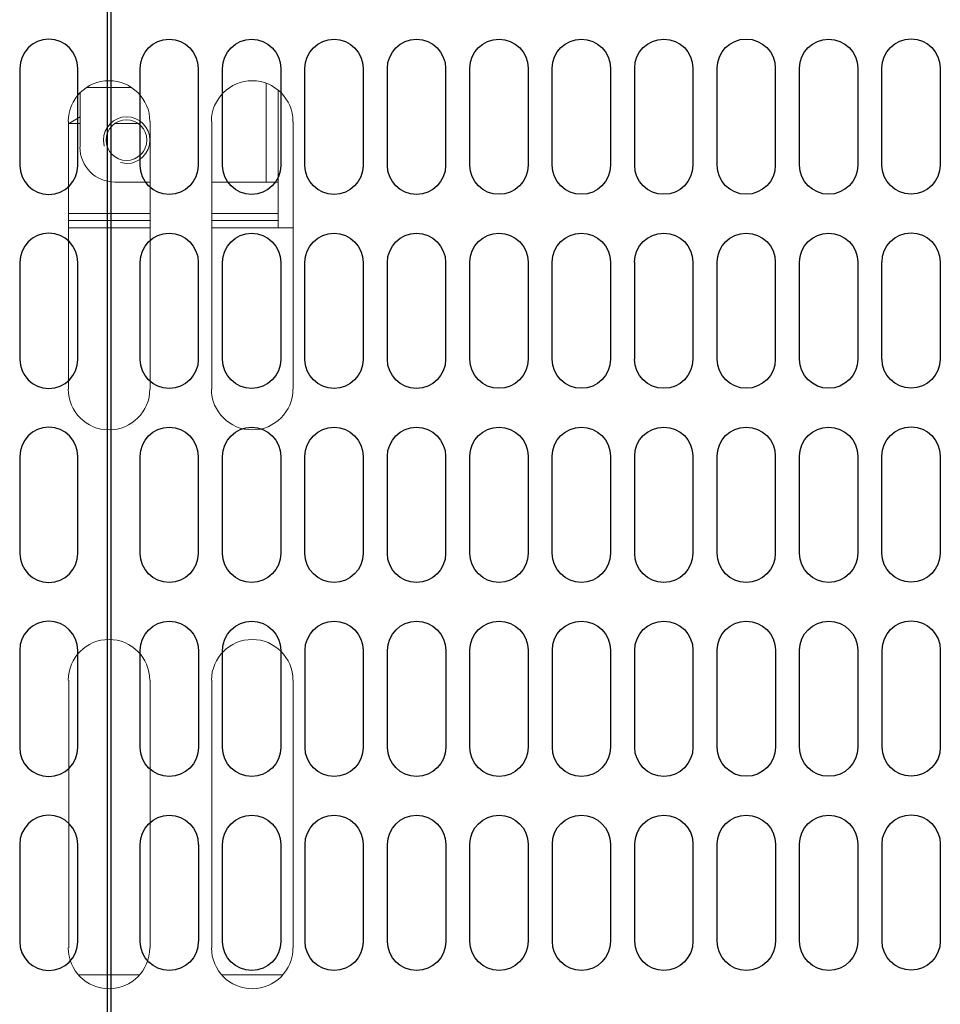
# Model space of a CAD drawing. Extents: x 230 to 4097, y 0 to 2754.
# Drawn here: x 795 to 875, y 1934 to 2019 of the extents above; entities that cross this region are included whole.
import ezdxf

# ---------------------------------------------------------------- set-up
doc = ezdxf.new("R2010")
doc.units = 0
doc.layers.get('0').update_dxf_attribs({"linetype": 'CONTINUOUS'})
doc.layers.add('KIKI-2D2', color=7, linetype='CONTINUOUS')

# ---------------------------------------------------------------- blocks, each defined once
blk = doc.blocks.new('A$C6F920C24')
at = {"layer": 'KIKI-2D2', "color": 1}
for p, q in [((110.156, 407.973), (110.159, 67.417)), ((110.496, 407.973), (110.494, 67.417)), ((102.646, 170.317), (102.646, 161.974)), ((107.65, 161.971), (107.65, 170.317)), ((113.002, 161.971), (113.002, 170.317)), ((118.006, 170.317), (118.006, 161.974)), ((120.092, 161.974), (120.092, 170.317)), ((125.099, 170.317), (125.099, 161.974)), ((127.19, 161.974), (127.19, 170.317)), ((132.194, 170.317), (132.194, 161.974)), ((134.281, 161.974), (134.281, 170.317)), ((139.288, 170.317), (139.288, 161.974)), ((141.372, 161.986), (141.372, 170.332)), ((146.382, 170.332), (146.382, 161.986)), ((148.469, 161.986), (148.469, 170.332)), ((153.473, 170.332), (153.473, 161.989)), ((155.559, 161.989), (155.559, 170.332)), ((160.566, 170.332), (160.566, 161.989)), ((162.656, 161.989), (162.656, 170.332)), ((167.66, 170.332), (167.66, 161.989)), ((169.748, 161.989), (169.748, 170.332)), ((174.755, 170.332), (174.755, 161.989)), ((176.838, 162.001), (176.838, 170.347)), ((181.848, 170.347), (181.848, 162.001)), ((102.646, 153.631), (102.646, 145.282)), ((107.65, 145.279), (107.65, 153.625)), ((113.002, 145.279), (113.002, 153.625)), ((118.006, 153.631), (118.006, 145.282)), ((120.092, 145.282), (120.092, 153.631)), ((125.099, 153.631), (125.099, 145.282)), ((127.19, 145.282), (127.19, 153.631)), ((132.194, 153.631), (132.194, 145.282)), ((134.281, 145.285), (134.281, 153.628)), ((139.288, 153.628), (139.288, 145.285)), ((141.372, 145.294), (141.372, 153.64)), ((146.382, 153.64), (146.382, 145.294)), ((148.469, 145.294), (148.469, 153.64)), ((153.473, 153.646), (153.473, 145.297)), ((155.559, 145.297), (155.559, 153.646)), ((160.566, 153.646), (160.566, 145.297)), ((162.656, 145.297), (162.656, 153.646)), ((167.66, 153.646), (167.66, 145.297)), ((169.748, 145.3), (169.748, 153.643)), ((174.755, 153.643), (174.755, 145.3)), ((176.838, 145.309), (176.838, 153.655)), ((181.848, 153.655), (181.848, 145.309)), ((102.646, 136.933), (102.646, 128.587)), ((107.65, 128.59), (107.65, 136.936)), ((113.003, 128.59), (113.003, 136.936)), ((118.007, 136.933), (118.007, 128.587)), ((120.092, 128.587), (120.092, 136.933)), ((125.099, 136.933), (125.099, 128.587)), ((127.19, 128.587), (127.19, 136.933)), ((132.194, 136.933), (132.194, 128.587)), ((134.281, 128.59), (134.281, 136.936)), ((139.288, 136.936), (139.288, 128.59)), ((141.372, 128.605), (141.372, 136.951)), ((146.382, 136.951), (146.382, 128.605)), ((148.469, 128.605), (148.469, 136.951)), ((153.473, 136.948), (153.473, 128.602)), ((155.559, 128.602), (155.559, 136.948)), ((160.566, 136.948), (160.566, 128.602)), ((162.656, 128.602), (162.656, 136.948)), ((167.661, 136.948), (167.661, 128.602)), ((169.748, 128.605), (169.748, 136.951)), ((174.755, 136.951), (174.755, 128.605)), ((176.839, 128.62), (176.839, 136.966)), ((181.849, 136.966), (181.849, 128.62)), ((102.639, 120.247), (102.639, 111.898)), ((107.643, 111.894), (107.643, 120.241)), ((113.009, 111.894), (113.009, 120.241)), ((118.013, 120.247), (118.013, 111.898)), ((120.099, 111.898), (120.099, 120.247)), ((125.106, 120.247), (125.106, 111.898)), ((127.196, 111.898), (127.196, 120.247)), ((132.2, 120.247), (132.2, 111.898)), ((134.288, 111.901), (134.288, 120.244)), ((139.295, 120.244), (139.295, 111.901)), ((141.378, 111.91), (141.378, 120.256)), ((146.388, 120.256), (146.388, 111.91)), ((148.476, 111.91), (148.476, 120.256)), ((153.48, 120.262), (153.48, 111.913)), ((155.565, 111.913), (155.565, 120.262)), ((160.572, 120.262), (160.572, 111.913)), ((162.663, 111.913), (162.663, 120.262)), ((167.667, 120.262), (167.667, 111.913)), ((169.754, 111.916), (169.754, 120.259)), ((174.761, 120.259), (174.761, 111.916)), ((176.845, 111.925), (176.845, 120.271)), ((181.855, 120.271), (181.855, 111.925)), ((102.639, 103.548), (102.639, 95.202)), ((107.643, 95.205), (107.643, 103.551)), ((113.009, 95.205), (113.009, 103.551)), ((118.013, 103.548), (118.013, 95.202)), ((120.099, 95.202), (120.099, 103.548)), ((125.106, 103.548), (125.106, 95.202)), ((127.196, 95.202), (127.196, 103.548)), ((132.2, 103.548), (132.2, 95.202)), ((134.288, 95.205), (134.288, 103.551)), ((139.295, 103.551), (139.295, 95.205)), ((141.378, 95.22), (141.378, 103.566)), ((146.388, 103.566), (146.388, 95.22)), ((148.476, 95.22), (148.476, 103.566)), ((153.48, 103.563), (153.48, 95.217)), ((155.566, 95.217), (155.566, 103.563)), ((160.573, 103.563), (160.573, 95.217)), ((162.663, 95.217), (162.663, 103.563)), ((167.667, 103.563), (167.667, 95.217)), ((169.754, 95.22), (169.754, 103.566)), ((174.761, 103.566), (174.761, 95.22)), ((176.845, 95.235), (176.845, 103.581)), ((181.855, 103.581), (181.855, 95.235))]:
    blk.add_line(p, q, dxfattribs=at)
for points, knots in [([(107.65, 170.32), (107.65, 171.7), (106.53, 172.818), (105.148, 172.818), (103.767, 172.818), (102.649, 171.7), (102.649, 170.32)], [0, 0, 0, 0, 1, 1, 1, 2, 2, 2, 2]), ([(113.002, 170.32), (113.002, 171.7), (114.122, 172.818), (115.504, 172.818), (116.885, 172.818), (118.003, 171.7), (118.003, 170.32)], [0, 0, 0, 0, 1, 1, 1, 2, 2, 2, 2]), ([(120.092, 170.32), (120.092, 171.7), (121.213, 172.818), (122.6, 172.818), (123.983, 172.818), (125.099, 171.7), (125.099, 170.32)], [0, 0, 0, 0, 1, 1, 1, 2, 2, 2, 2]), ([(127.19, 170.317), (127.19, 171.7), (128.309, 172.824), (129.686, 172.824), (131.074, 172.824), (132.194, 171.7), (132.194, 170.317)], [0, 0, 0, 0, 1, 1, 1, 2, 2, 2, 2]), ([(134.281, 170.32), (134.281, 171.7), (135.404, 172.818), (136.783, 172.818), (138.17, 172.818), (139.288, 171.7), (139.288, 170.32)], [0, 0, 0, 0, 1, 1, 1, 2, 2, 2, 2]), ([(141.372, 170.335), (141.372, 171.715), (142.496, 172.833), (143.884, 172.833), (145.265, 172.833), (146.382, 171.715), (146.382, 170.335)], [0, 0, 0, 0, 1, 1, 1, 2, 2, 2, 2]), ([(148.469, 170.335), (148.469, 171.715), (149.589, 172.833), (150.971, 172.833), (152.352, 172.833), (153.47, 171.715), (153.47, 170.335)], [0, 0, 0, 0, 1, 1, 1, 2, 2, 2, 2]), ([(155.559, 170.335), (155.559, 171.715), (156.68, 172.833), (158.067, 172.833), (159.449, 172.833), (160.566, 171.715), (160.566, 170.335)], [0, 0, 0, 0, 1, 1, 1, 2, 2, 2, 2]), ([(162.656, 170.332), (162.656, 171.715), (163.776, 172.839), (165.152, 172.839), (166.541, 172.839), (167.66, 171.715), (167.66, 170.332)], [0, 0, 0, 0, 1, 1, 1, 2, 2, 2, 2]), ([(169.748, 170.335), (169.748, 171.715), (170.87, 172.833), (172.25, 172.833), (173.637, 172.833), (174.755, 171.715), (174.755, 170.335)], [0, 0, 0, 0, 1, 1, 1, 2, 2, 2, 2]), ([(176.838, 170.35), (176.838, 171.73), (177.962, 172.848), (179.351, 172.848), (180.732, 172.848), (181.848, 171.73), (181.848, 170.35)], [0, 0, 0, 0, 1, 1, 1, 2, 2, 2, 2]), ([(102.649, 161.971), (102.649, 160.586), (103.767, 159.468), (105.148, 159.468), (106.53, 159.468), (107.65, 160.586), (107.65, 161.971)], [0, 0, 0, 0, 1, 1, 1, 2, 2, 2, 2]), ([(118.003, 161.971), (118.003, 160.586), (116.885, 159.468), (115.504, 159.468), (114.122, 159.468), (113.002, 160.586), (113.002, 161.971)], [0, 0, 0, 0, 1, 1, 1, 2, 2, 2, 2]), ([(125.099, 161.971), (125.099, 160.586), (123.983, 159.468), (122.6, 159.468), (121.213, 159.468), (120.092, 160.586), (120.092, 161.971)], [0, 0, 0, 0, 1, 1, 1, 2, 2, 2, 2]), ([(132.194, 161.971), (132.194, 160.586), (131.074, 159.471), (129.686, 159.471), (128.309, 159.471), (127.19, 160.586), (127.19, 161.971)], [0, 0, 0, 0, 1, 1, 1, 2, 2, 2, 2]), ([(139.291, 161.971), (139.291, 161.971), (139.288, 161.971), (139.288, 161.971), (139.288, 160.592), (138.17, 159.471), (136.783, 159.471), (135.404, 159.471), (134.281, 160.592), (134.281, 161.971)], [0, 0, 0, 0, 1, 1, 1, 2, 2, 2, 3, 3, 3, 3]), ([(146.382, 161.986), (146.382, 160.601), (145.265, 159.483), (143.884, 159.483), (142.496, 159.483), (141.372, 160.601), (141.372, 161.986)], [0, 0, 0, 0, 1, 1, 1, 2, 2, 2, 2]), ([(153.47, 161.986), (153.47, 160.601), (152.352, 159.483), (150.971, 159.483), (149.589, 159.483), (148.469, 160.601), (148.469, 161.986)], [0, 0, 0, 0, 1, 1, 1, 2, 2, 2, 2]), ([(160.566, 161.986), (160.566, 160.601), (159.449, 159.483), (158.067, 159.483), (156.68, 159.483), (155.559, 160.601), (155.559, 161.986)], [0, 0, 0, 0, 1, 1, 1, 2, 2, 2, 2]), ([(167.66, 161.986), (167.66, 160.601), (166.541, 159.486), (165.152, 159.486), (163.776, 159.486), (162.656, 160.601), (162.656, 161.986)], [0, 0, 0, 0, 1, 1, 1, 2, 2, 2, 2]), ([(174.758, 161.986), (174.758, 161.986), (174.755, 161.986), (174.755, 161.986), (174.755, 160.607), (173.637, 159.486), (172.25, 159.486), (170.87, 159.486), (169.748, 160.607), (169.748, 161.986)], [0, 0, 0, 0, 1, 1, 1, 2, 2, 2, 3, 3, 3, 3]), ([(181.848, 162.001), (181.848, 160.616), (180.732, 159.498), (179.351, 159.498), (177.962, 159.498), (176.838, 160.616), (176.838, 162.001)], [0, 0, 0, 0, 1, 1, 1, 2, 2, 2, 2]), ([(107.65, 153.628), (107.65, 155.011), (106.53, 156.129), (105.148, 156.129), (103.767, 156.129), (102.646, 155.011), (102.646, 153.628)], [0, 0, 0, 0, 1, 1, 1, 2, 2, 2, 2]), ([(113.002, 153.628), (113.002, 155.011), (114.122, 156.129), (115.504, 156.129), (116.885, 156.129), (118.006, 155.011), (118.006, 153.628)], [0, 0, 0, 0, 1, 1, 1, 2, 2, 2, 2]), ([(120.089, 153.628), (120.089, 155.011), (121.213, 156.129), (122.6, 156.129), (123.98, 156.129), (125.099, 155.011), (125.099, 153.628)], [0, 0, 0, 0, 1, 1, 1, 2, 2, 2, 2]), ([(127.19, 153.625), (127.19, 155.008), (128.312, 156.132), (129.689, 156.132), (131.074, 156.132), (132.194, 155.008), (132.194, 153.625)], [0, 0, 0, 0, 1, 1, 1, 2, 2, 2, 2]), ([(134.281, 153.625), (134.281, 155.008), (135.404, 156.129), (136.783, 156.129), (138.17, 156.129), (139.288, 155.008), (139.288, 153.625)], [0, 0, 0, 0, 1, 1, 1, 2, 2, 2, 2]), ([(141.375, 153.643), (141.375, 155.026), (142.496, 156.144), (143.88, 156.144), (145.262, 156.144), (146.385, 155.026), (146.385, 153.643)], [0, 0, 0, 0, 1, 1, 1, 2, 2, 2, 2]), ([(148.469, 153.643), (148.469, 155.026), (149.589, 156.144), (150.971, 156.144), (152.352, 156.144), (153.473, 155.026), (153.473, 153.643)], [0, 0, 0, 0, 1, 1, 1, 2, 2, 2, 2]), ([(155.556, 153.643), (155.556, 155.026), (156.68, 156.144), (158.067, 156.144), (159.446, 156.144), (160.566, 155.026), (160.566, 153.643)], [0, 0, 0, 0, 1, 1, 1, 2, 2, 2, 2]), ([(162.656, 153.64), (162.656, 155.023), (163.779, 156.147), (165.155, 156.147), (166.541, 156.147), (167.66, 155.023), (167.66, 153.64)], [0, 0, 0, 0, 1, 1, 1, 2, 2, 2, 2]), ([(169.748, 153.64), (169.748, 155.023), (170.87, 156.144), (172.25, 156.144), (173.637, 156.144), (174.755, 155.023), (174.755, 153.64)], [0, 0, 0, 0, 1, 1, 1, 2, 2, 2, 2]), ([(176.841, 153.658), (176.841, 155.041), (177.962, 156.159), (179.346, 156.159), (180.729, 156.159), (181.851, 155.041), (181.851, 153.658)], [0, 0, 0, 0, 1, 1, 1, 2, 2, 2, 2]), ([(102.646, 145.282), (102.646, 143.896), (103.767, 142.775), (105.148, 142.775), (106.53, 142.775), (107.65, 143.896), (107.65, 145.282)], [0, 0, 0, 0, 1, 1, 1, 2, 2, 2, 2]), ([(118.006, 145.282), (118.006, 143.896), (116.885, 142.775), (115.504, 142.775), (114.122, 142.775), (113.002, 143.896), (113.002, 145.282)], [0, 0, 0, 0, 1, 1, 1, 2, 2, 2, 2]), ([(125.099, 145.282), (125.099, 143.896), (123.98, 142.775), (122.6, 142.775), (121.213, 142.775), (120.089, 143.896), (120.089, 145.282)], [0, 0, 0, 0, 1, 1, 1, 2, 2, 2, 2]), ([(132.194, 145.279), (132.194, 143.899), (131.074, 142.781), (129.689, 142.781), (128.312, 142.781), (127.19, 143.899), (127.19, 145.279)], [0, 0, 0, 0, 1, 1, 1, 2, 2, 2, 2]), ([(139.291, 145.285), (139.291, 145.285), (139.288, 145.285), (139.288, 145.285), (139.288, 143.899), (138.17, 142.778), (136.783, 142.778), (135.404, 142.778), (134.281, 143.899), (134.281, 145.285)], [0, 0, 0, 0, 1, 1, 1, 2, 2, 2, 3, 3, 3, 3]), ([(146.385, 145.297), (146.385, 143.912), (145.262, 142.79), (143.88, 142.79), (142.496, 142.79), (141.375, 143.912), (141.375, 145.297)], [0, 0, 0, 0, 1, 1, 1, 2, 2, 2, 2]), ([(153.473, 145.297), (153.473, 143.912), (152.352, 142.79), (150.971, 142.79), (149.589, 142.79), (148.469, 143.912), (148.469, 145.297)], [0, 0, 0, 0, 1, 1, 1, 2, 2, 2, 2]), ([(160.566, 145.297), (160.566, 143.912), (159.446, 142.79), (158.067, 142.79), (156.68, 142.79), (155.556, 143.912), (155.556, 145.297)], [0, 0, 0, 0, 1, 1, 1, 2, 2, 2, 2]), ([(167.66, 145.294), (167.66, 143.915), (166.541, 142.796), (165.155, 142.796), (163.779, 142.796), (162.656, 143.915), (162.656, 145.294)], [0, 0, 0, 0, 1, 1, 1, 2, 2, 2, 2]), ([(174.758, 145.3), (174.758, 145.3), (174.755, 145.3), (174.755, 145.3), (174.755, 143.915), (173.637, 142.793), (172.25, 142.793), (170.87, 142.793), (169.748, 143.915), (169.748, 145.3)], [0, 0, 0, 0, 1, 1, 1, 2, 2, 2, 3, 3, 3, 3]), ([(181.851, 145.312), (181.851, 143.927), (180.729, 142.805), (179.346, 142.805), (177.962, 142.805), (176.841, 143.927), (176.841, 145.312)], [0, 0, 0, 0, 1, 1, 1, 2, 2, 2, 2]), ([(107.65, 136.933), (107.65, 138.315), (106.53, 139.439), (105.148, 139.439), (103.767, 139.439), (102.649, 138.315), (102.649, 136.933)], [0, 0, 0, 0, 1, 1, 1, 2, 2, 2, 2]), ([(113.003, 136.933), (113.003, 138.315), (114.122, 139.439), (115.505, 139.439), (116.886, 139.439), (118.004, 138.315), (118.004, 136.933)], [0, 0, 0, 0, 1, 1, 1, 2, 2, 2, 2]), ([(120.092, 136.933), (120.092, 138.315), (121.213, 139.439), (122.6, 139.439), (123.983, 139.439), (125.099, 138.315), (125.099, 136.933)], [0, 0, 0, 0, 1, 1, 1, 2, 2, 2, 2]), ([(127.19, 136.933), (127.19, 138.321), (128.309, 139.439), (129.686, 139.439), (131.074, 139.439), (132.194, 138.321), (132.194, 136.933)], [0, 0, 0, 0, 1, 1, 1, 2, 2, 2, 2]), ([(134.281, 136.933), (134.281, 138.321), (135.404, 139.439), (136.783, 139.439), (138.17, 139.439), (139.288, 138.321), (139.288, 136.933)], [0, 0, 0, 0, 1, 1, 1, 2, 2, 2, 2]), ([(141.372, 136.948), (141.372, 138.33), (142.496, 139.454), (143.884, 139.454), (145.265, 139.454), (146.382, 138.33), (146.382, 136.948)], [0, 0, 0, 0, 1, 1, 1, 2, 2, 2, 2]), ([(148.469, 136.948), (148.469, 138.33), (149.589, 139.454), (150.971, 139.454), (152.352, 139.454), (153.47, 138.33), (153.47, 136.948)], [0, 0, 0, 0, 1, 1, 1, 2, 2, 2, 2]), ([(155.559, 136.948), (155.559, 138.33), (156.68, 139.454), (158.067, 139.454), (159.45, 139.454), (160.566, 138.33), (160.566, 136.948)], [0, 0, 0, 0, 1, 1, 1, 2, 2, 2, 2]), ([(162.656, 136.948), (162.656, 138.336), (163.776, 139.454), (165.152, 139.454), (166.541, 139.454), (167.661, 138.336), (167.661, 136.948)], [0, 0, 0, 0, 1, 1, 1, 2, 2, 2, 2]), ([(169.748, 136.948), (169.748, 138.336), (170.87, 139.454), (172.25, 139.454), (173.637, 139.454), (174.755, 138.336), (174.755, 136.948)], [0, 0, 0, 0, 1, 1, 1, 2, 2, 2, 2]), ([(176.839, 136.963), (176.839, 138.345), (177.963, 139.469), (179.351, 139.469), (180.732, 139.469), (181.849, 138.345), (181.849, 136.963)], [0, 0, 0, 0, 1, 1, 1, 2, 2, 2, 2]), ([(102.649, 128.59), (102.649, 127.207), (103.767, 126.083), (105.148, 126.083), (106.53, 126.083), (107.65, 127.207), (107.65, 128.59)], [0, 0, 0, 0, 1, 1, 1, 2, 2, 2, 2]), ([(118.004, 128.59), (118.004, 127.207), (116.886, 126.083), (115.505, 126.083), (114.122, 126.083), (113.003, 127.207), (113.003, 128.59)], [0, 0, 0, 0, 1, 1, 1, 2, 2, 2, 2]), ([(125.099, 128.59), (125.099, 127.207), (123.983, 126.083), (122.6, 126.083), (121.213, 126.083), (120.092, 127.207), (120.092, 128.59)], [0, 0, 0, 0, 1, 1, 1, 2, 2, 2, 2]), ([(132.194, 128.587), (132.194, 127.207), (131.074, 126.083), (129.686, 126.083), (128.309, 126.083), (127.19, 127.207), (127.19, 128.587)], [0, 0, 0, 0, 1, 1, 1, 2, 2, 2, 2]), ([(139.291, 128.587), (139.291, 128.587), (139.288, 128.587), (139.288, 128.587), (139.288, 127.207), (138.17, 126.083), (136.783, 126.083), (135.404, 126.083), (134.281, 127.207), (134.281, 128.587)], [0, 0, 0, 0, 1, 1, 1, 2, 2, 2, 3, 3, 3, 3]), ([(146.382, 128.605), (146.382, 127.222), (145.265, 126.098), (143.884, 126.098), (142.496, 126.098), (141.372, 127.222), (141.372, 128.605)], [0, 0, 0, 0, 1, 1, 1, 2, 2, 2, 2]), ([(153.47, 128.605), (153.47, 127.222), (152.352, 126.098), (150.971, 126.098), (149.589, 126.098), (148.469, 127.222), (148.469, 128.605)], [0, 0, 0, 0, 1, 1, 1, 2, 2, 2, 2]), ([(160.566, 128.605), (160.566, 127.222), (159.45, 126.098), (158.067, 126.098), (156.68, 126.098), (155.559, 127.222), (155.559, 128.605)], [0, 0, 0, 0, 1, 1, 1, 2, 2, 2, 2]), ([(167.661, 128.602), (167.661, 127.222), (166.541, 126.098), (165.152, 126.098), (163.776, 126.098), (162.656, 127.222), (162.656, 128.602)], [0, 0, 0, 0, 1, 1, 1, 2, 2, 2, 2]), ([(174.758, 128.602), (174.758, 128.602), (174.755, 128.602), (174.755, 128.602), (174.755, 127.222), (173.637, 126.098), (172.25, 126.098), (170.87, 126.098), (169.748, 127.222), (169.748, 128.602)], [0, 0, 0, 0, 1, 1, 1, 2, 2, 2, 3, 3, 3, 3]), ([(181.849, 128.62), (181.849, 127.237), (180.732, 126.113), (179.351, 126.113), (177.963, 126.113), (176.839, 127.237), (176.839, 128.62)], [0, 0, 0, 0, 1, 1, 1, 2, 2, 2, 2]), ([(107.643, 120.244), (107.643, 121.626), (106.524, 122.744), (105.141, 122.744), (103.76, 122.744), (102.639, 121.626), (102.639, 120.244)], [0, 0, 0, 0, 1, 1, 1, 2, 2, 2, 2]), ([(113.009, 120.244), (113.009, 121.626), (114.128, 122.744), (115.511, 122.744), (116.892, 122.744), (118.013, 121.626), (118.013, 120.244)], [0, 0, 0, 0, 1, 1, 1, 2, 2, 2, 2]), ([(120.096, 120.244), (120.096, 121.626), (121.22, 122.744), (122.607, 122.744), (123.986, 122.744), (125.106, 121.626), (125.106, 120.244)], [0, 0, 0, 0, 1, 1, 1, 2, 2, 2, 2]), ([(127.196, 120.241), (127.196, 121.623), (128.319, 122.747), (129.695, 122.747), (131.081, 122.747), (132.2, 121.623), (132.2, 120.241)], [0, 0, 0, 0, 1, 1, 1, 2, 2, 2, 2]), ([(134.288, 120.241), (134.288, 121.623), (135.41, 122.744), (136.79, 122.744), (138.177, 122.744), (139.295, 121.623), (139.295, 120.241)], [0, 0, 0, 0, 1, 1, 1, 2, 2, 2, 2]), ([(141.381, 120.259), (141.381, 121.641), (142.502, 122.759), (143.886, 122.759), (145.269, 122.759), (146.391, 121.641), (146.391, 120.259)], [0, 0, 0, 0, 1, 1, 1, 2, 2, 2, 2]), ([(148.476, 120.259), (148.476, 121.641), (149.595, 122.759), (150.978, 122.759), (152.359, 122.759), (153.48, 121.641), (153.48, 120.259)], [0, 0, 0, 0, 1, 1, 1, 2, 2, 2, 2]), ([(155.562, 120.259), (155.562, 121.641), (156.686, 122.759), (158.073, 122.759), (159.453, 122.759), (160.572, 121.641), (160.572, 120.259)], [0, 0, 0, 0, 1, 1, 1, 2, 2, 2, 2]), ([(162.663, 120.256), (162.663, 121.638), (163.785, 122.762), (165.162, 122.762), (166.547, 122.762), (167.667, 121.638), (167.667, 120.256)], [0, 0, 0, 0, 1, 1, 1, 2, 2, 2, 2]), ([(169.754, 120.256), (169.754, 121.638), (170.877, 122.759), (172.256, 122.759), (173.643, 122.759), (174.761, 121.638), (174.761, 120.256)], [0, 0, 0, 0, 1, 1, 1, 2, 2, 2, 2]), ([(176.848, 120.274), (176.848, 121.656), (177.969, 122.774), (179.353, 122.774), (180.735, 122.774), (181.858, 121.656), (181.858, 120.274)], [0, 0, 0, 0, 1, 1, 1, 2, 2, 2, 2]), ([(102.639, 111.898), (102.639, 110.512), (103.76, 109.391), (105.141, 109.391), (106.524, 109.391), (107.643, 110.512), (107.643, 111.898)], [0, 0, 0, 0, 1, 1, 1, 2, 2, 2, 2]), ([(118.013, 111.898), (118.013, 110.512), (116.892, 109.391), (115.511, 109.391), (114.128, 109.391), (113.009, 110.512), (113.009, 111.898)], [0, 0, 0, 0, 1, 1, 1, 2, 2, 2, 2]), ([(125.106, 111.898), (125.106, 110.512), (123.986, 109.391), (122.607, 109.391), (121.22, 109.391), (120.096, 110.512), (120.096, 111.898)], [0, 0, 0, 0, 1, 1, 1, 2, 2, 2, 2]), ([(132.2, 111.894), (132.2, 110.515), (131.081, 109.397), (129.695, 109.397), (128.319, 109.397), (127.196, 110.515), (127.196, 111.894)], [0, 0, 0, 0, 1, 1, 1, 2, 2, 2, 2]), ([(139.298, 111.901), (139.298, 111.901), (139.295, 111.901), (139.295, 111.901), (139.295, 110.515), (138.177, 109.394), (136.79, 109.394), (135.41, 109.394), (134.288, 110.515), (134.288, 111.901)], [0, 0, 0, 0, 1, 1, 1, 2, 2, 2, 3, 3, 3, 3]), ([(146.391, 111.913), (146.391, 110.527), (145.269, 109.406), (143.886, 109.406), (142.502, 109.406), (141.381, 110.527), (141.381, 111.913)], [0, 0, 0, 0, 1, 1, 1, 2, 2, 2, 2]), ([(153.48, 111.913), (153.48, 110.527), (152.359, 109.406), (150.978, 109.406), (149.595, 109.406), (148.476, 110.527), (148.476, 111.913)], [0, 0, 0, 0, 1, 1, 1, 2, 2, 2, 2]), ([(160.572, 111.913), (160.572, 110.527), (159.453, 109.406), (158.073, 109.406), (156.686, 109.406), (155.562, 110.527), (155.562, 111.913)], [0, 0, 0, 0, 1, 1, 1, 2, 2, 2, 2]), ([(167.667, 111.91), (167.667, 110.53), (166.547, 109.412), (165.162, 109.412), (163.785, 109.412), (162.663, 110.53), (162.663, 111.91)], [0, 0, 0, 0, 1, 1, 1, 2, 2, 2, 2]), ([(174.764, 111.916), (174.764, 111.916), (174.761, 111.916), (174.761, 111.916), (174.761, 110.53), (173.643, 109.409), (172.256, 109.409), (170.877, 109.409), (169.754, 110.53), (169.754, 111.916)], [0, 0, 0, 0, 1, 1, 1, 2, 2, 2, 3, 3, 3, 3]), ([(181.858, 111.928), (181.858, 110.542), (180.735, 109.421), (179.353, 109.421), (177.969, 109.421), (176.848, 110.542), (176.848, 111.928)], [0, 0, 0, 0, 1, 1, 1, 2, 2, 2, 2]), ([(107.643, 103.548), (107.643, 104.931), (106.524, 106.055), (105.141, 106.055), (103.76, 106.055), (102.642, 104.931), (102.642, 103.548)], [0, 0, 0, 0, 1, 1, 1, 2, 2, 2, 2]), ([(113.009, 103.548), (113.009, 104.931), (114.129, 106.055), (115.511, 106.055), (116.892, 106.055), (118.01, 104.931), (118.01, 103.548)], [0, 0, 0, 0, 1, 1, 1, 2, 2, 2, 2]), ([(120.099, 103.548), (120.099, 104.931), (121.22, 106.055), (122.607, 106.055), (123.989, 106.055), (125.106, 104.931), (125.106, 103.548)], [0, 0, 0, 0, 1, 1, 1, 2, 2, 2, 2]), ([(127.196, 103.548), (127.196, 104.937), (128.316, 106.055), (129.692, 106.055), (131.081, 106.055), (132.2, 104.937), (132.2, 103.548)], [0, 0, 0, 0, 1, 1, 1, 2, 2, 2, 2]), ([(134.288, 103.548), (134.288, 104.937), (135.41, 106.055), (136.79, 106.055), (138.177, 106.055), (139.295, 104.937), (139.295, 103.548)], [0, 0, 0, 0, 1, 1, 1, 2, 2, 2, 2]), ([(141.378, 103.563), (141.378, 104.946), (142.502, 106.07), (143.891, 106.07), (145.272, 106.07), (146.388, 104.946), (146.388, 103.563)], [0, 0, 0, 0, 1, 1, 1, 2, 2, 2, 2]), ([(148.476, 103.563), (148.476, 104.946), (149.595, 106.07), (150.978, 106.07), (152.359, 106.07), (153.477, 104.946), (153.477, 103.563)], [0, 0, 0, 0, 1, 1, 1, 2, 2, 2, 2]), ([(155.566, 103.563), (155.566, 104.946), (156.687, 106.07), (158.074, 106.07), (159.456, 106.07), (160.573, 104.946), (160.573, 103.563)], [0, 0, 0, 0, 1, 1, 1, 2, 2, 2, 2]), ([(162.663, 103.563), (162.663, 104.952), (163.782, 106.07), (165.159, 106.07), (166.547, 106.07), (167.667, 104.952), (167.667, 103.563)], [0, 0, 0, 0, 1, 1, 1, 2, 2, 2, 2]), ([(169.754, 103.563), (169.754, 104.952), (170.877, 106.07), (172.256, 106.07), (173.643, 106.07), (174.761, 104.952), (174.761, 103.563)], [0, 0, 0, 0, 1, 1, 1, 2, 2, 2, 2]), ([(176.845, 103.578), (176.845, 104.961), (177.969, 106.085), (179.358, 106.085), (180.739, 106.085), (181.855, 104.961), (181.855, 103.578)], [0, 0, 0, 0, 1, 1, 1, 2, 2, 2, 2]), ([(102.642, 95.205), (102.642, 93.823), (103.76, 92.699), (105.141, 92.699), (106.524, 92.699), (107.643, 93.823), (107.643, 95.205)], [0, 0, 0, 0, 1, 1, 1, 2, 2, 2, 2]), ([(118.01, 95.205), (118.01, 93.823), (116.892, 92.699), (115.511, 92.699), (114.129, 92.699), (113.009, 93.823), (113.009, 95.205)], [0, 0, 0, 0, 1, 1, 1, 2, 2, 2, 2]), ([(125.106, 95.205), (125.106, 93.823), (123.989, 92.699), (122.607, 92.699), (121.22, 92.699), (120.099, 93.823), (120.099, 95.205)], [0, 0, 0, 0, 1, 1, 1, 2, 2, 2, 2]), ([(132.2, 95.202), (132.2, 93.823), (131.081, 92.699), (129.692, 92.699), (128.316, 92.699), (127.196, 93.823), (127.196, 95.202)], [0, 0, 0, 0, 1, 1, 1, 2, 2, 2, 2]), ([(139.298, 95.202), (139.298, 95.202), (139.295, 95.202), (139.295, 95.202), (139.295, 93.823), (138.177, 92.699), (136.79, 92.699), (135.41, 92.699), (134.288, 93.823), (134.288, 95.202)], [0, 0, 0, 0, 1, 1, 1, 2, 2, 2, 3, 3, 3, 3]), ([(146.388, 95.22), (146.388, 93.838), (145.272, 92.714), (143.891, 92.714), (142.502, 92.714), (141.378, 93.838), (141.378, 95.22)], [0, 0, 0, 0, 1, 1, 1, 2, 2, 2, 2]), ([(153.477, 95.22), (153.477, 93.838), (152.359, 92.714), (150.978, 92.714), (149.595, 92.714), (148.476, 93.838), (148.476, 95.22)], [0, 0, 0, 0, 1, 1, 1, 2, 2, 2, 2]), ([(160.573, 95.22), (160.573, 93.838), (159.456, 92.714), (158.074, 92.714), (156.687, 92.714), (155.566, 93.838), (155.566, 95.22)], [0, 0, 0, 0, 1, 1, 1, 2, 2, 2, 2]), ([(167.667, 95.217), (167.667, 93.838), (166.547, 92.714), (165.159, 92.714), (163.782, 92.714), (162.663, 93.838), (162.663, 95.217)], [0, 0, 0, 0, 1, 1, 1, 2, 2, 2, 2]), ([(174.764, 95.217), (174.764, 95.217), (174.761, 95.217), (174.761, 95.217), (174.761, 93.838), (173.643, 92.714), (172.256, 92.714), (170.877, 92.714), (169.754, 93.838), (169.754, 95.217)], [0, 0, 0, 0, 1, 1, 1, 2, 2, 2, 3, 3, 3, 3]), ([(181.855, 95.235), (181.855, 93.853), (180.739, 92.729), (179.358, 92.729), (177.969, 92.729), (176.845, 93.853), (176.845, 95.235)], [0, 0, 0, 0, 1, 1, 1, 2, 2, 2, 2])]:
    blk.add_open_spline(points, degree=3, knots=knots, dxfattribs=at)

msp = doc.modelspace()

# ---------------------------------------------------------------- linework, layer by layer
at = {"layer": 'KIKI-2D2', "color": 2, "lineweight": 18}
for points in [[(805.123, 2013.203), (801.276, 2013.203)], [(816.689, 2005.06), (816.689, 2013.564)], [(817.711, 2001.134), (817.711, 2013)], [(800.685, 2008.065), (800.685, 2012.726)], [(799.685, 2010.275), (799.685, 1987.238)], [(799.77, 2010.132), (800.689, 2010.667)], [(806.696, 1987.238), (806.696, 2010.275)], [(812.003, 2010.275), (812.003, 1987.238)], [(819.014, 1987.238), (819.014, 2010.275)], [(800.668, 2010.1), (799.668, 2010.1)], [(805.683, 2010.1), (803.675, 2010.1)], [(803.701, 2005.061), (806.705, 2005.061)], [(812.012, 2005.061), (817.719, 2005.061)], [(799.668, 2002.364), (806.679, 2002.364)], [(806.705, 2001.737), (799.694, 2001.737)], [(811.986, 2002.364), (817.693, 2002.364)], [(817.719, 2001.737), (812.012, 2001.737)], [(799.694, 2001.134), (806.705, 2001.134)], [(812.012, 2001.134), (819.023, 2001.134)], [(799.69, 1962.207), (799.69, 1939.17)], [(806.701, 1939.17), (806.701, 1962.207)], [(812.007, 1962.207), (812.007, 1939.17)], [(819.014, 1939.17), (819.014, 1962.207)], [(805.814, 1936.841), (800.584, 1936.841)], [(818.128, 1936.841), (812.897, 1936.841)]]:
    msp.add_lwpolyline(points, dxfattribs=at)
for points, knots in [([(806.671, 2010.276), (806.671, 2012.208), (805.098, 2013.777), (803.161, 2013.777), (801.229, 2013.777), (799.656, 2012.208), (799.656, 2010.276)], [0, 0, 0, 0, 1, 1, 1, 2, 2, 2, 2]), ([(818.985, 2010.276), (818.985, 2012.208), (817.415, 2013.777), (815.483, 2013.777), (813.543, 2013.777), (811.969, 2012.208), (811.969, 2010.276)], [0, 0, 0, 0, 1, 1, 1, 2, 2, 2, 2]), ([(804.156, 2006.729), (804.156, 2006.729), (804.675, 2006.657), (804.675, 2006.657), (805.785, 2006.657), (806.679, 2007.56), (806.679, 2008.665), (806.679, 2009.77), (805.785, 2010.669), (804.675, 2010.669), (803.57, 2010.669), (802.672, 2009.77), (802.672, 2008.665), (802.672, 2008.665), (802.743, 2008.146), (802.743, 2008.146)], [0, 0, 0, 0, 1, 1, 1, 2, 2, 2, 3, 3, 3, 4, 4, 4, 5, 5, 5, 5]), ([(806.414, 2008.673), (806.414, 2009.635), (805.625, 2010.419), (804.659, 2010.419), (803.693, 2010.419), (802.904, 2009.635), (802.904, 2008.673), (802.904, 2007.703), (803.693, 2006.914), (804.659, 2006.914), (805.625, 2006.914), (806.414, 2007.703), (806.414, 2008.673)], [0, 0, 0, 0, 1, 1, 1, 2, 2, 2, 3, 3, 3, 4, 4, 4, 4]), ([(799.656, 1987.243), (799.656, 1985.303), (801.229, 1983.738), (803.161, 1983.738), (805.097, 1983.738), (806.671, 1985.303), (806.671, 1987.243)], [0, 0, 0, 0, 1, 1, 1, 2, 2, 2, 2]), ([(811.969, 1987.243), (811.969, 1985.303), (813.543, 1983.738), (815.483, 1983.738), (817.415, 1983.738), (818.984, 1985.303), (818.984, 1987.243)], [0, 0, 0, 0, 1, 1, 1, 2, 2, 2, 2]), ([(806.666, 1962.204), (806.666, 1964.14), (805.097, 1965.705), (803.165, 1965.705), (801.225, 1965.705), (799.655, 1964.14), (799.655, 1962.204)], [0, 0, 0, 0, 1, 1, 1, 2, 2, 2, 2]), ([(818.984, 1962.204), (818.984, 1964.14), (817.419, 1965.705), (815.479, 1965.705), (813.547, 1965.705), (811.977, 1964.14), (811.977, 1962.204)], [0, 0, 0, 0, 1, 1, 1, 2, 2, 2, 2]), ([(799.655, 1939.171), (799.655, 1937.235), (801.225, 1935.662), (803.165, 1935.662), (805.097, 1935.662), (806.666, 1937.235), (806.666, 1939.171)], [0, 0, 0, 0, 1, 1, 1, 2, 2, 2, 2]), ([(811.977, 1939.171), (811.977, 1937.235), (813.547, 1935.662), (815.479, 1935.662), (817.419, 1935.662), (818.984, 1937.235), (818.984, 1939.171)], [0, 0, 0, 0, 1, 1, 1, 2, 2, 2, 2])]:
    msp.add_open_spline(points, degree=3, knots=knots, dxfattribs=at)
msp.add_open_spline([(800.656, 2008.07), (800.656, 2006.407), (801.997, 2005.062), (803.659, 2005.062)], degree=3, dxfattribs=at)

# ---------------------------------------------------------------- block references
msp.add_blockref('A$C6F920C24', (692.832, 1844.522))

doc.saveas('drawing.dxf')
